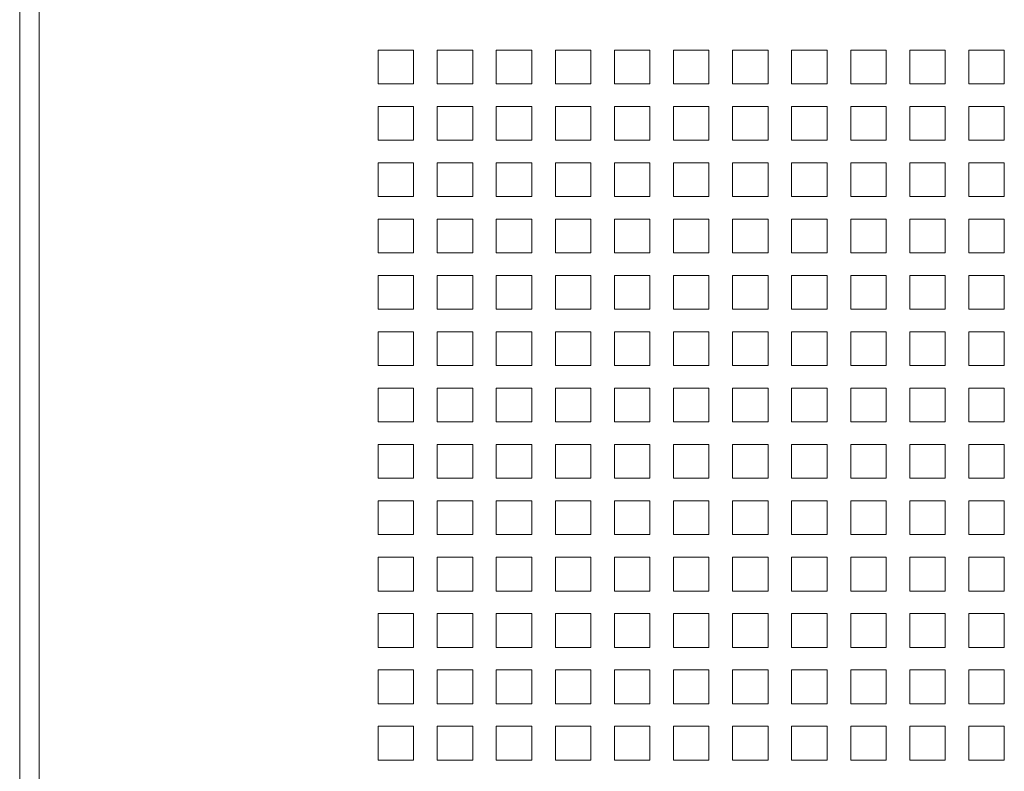
# Model space of a CAD drawing. Units: millimetres. Extents: x 160 to 5680, y 160 to 4040.
# Drawn here: x 5184 to 5310, y 3374 to 3470 of the extents above; entities that cross this region are included whole.
import ezdxf

# ---------------------------------------------------------------- set-up
doc = ezdxf.new("R2010")
doc.units = ezdxf.units.MM
doc.header["$LTSCALE"] = 20
doc.layers.add('Visible (Drawing)', color=7, linetype='Continuous', lineweight=40)
doc.layers.add('Visible Narrow (ISO)', color=7, linetype='Continuous', lineweight=35)

msp = doc.modelspace()

# ---------------------------------------------------------------- linework, layer by layer
at = {"layer": 'Visible (Drawing)', "color": 7, "lineweight": 5}
for p, q in [((5183.5866, 3634.4851), (5183.5866, 1609.3351)), ((5229.5866, 3466.1451), (5234.1366, 3466.1451)), ((5229.5866, 3461.8051), (5229.5866, 3466.1451)), ((5234.1366, 3466.1451), (5234.1366, 3461.8051)), ((5237.1666, 3466.1451), (5241.7166, 3466.1451)), ((5237.1666, 3461.8051), (5237.1666, 3466.1451)), ((5241.7166, 3466.1451), (5241.7166, 3461.8051)), ((5244.7466, 3466.1451), (5249.2966, 3466.1451)), ((5244.7466, 3461.8051), (5244.7466, 3466.1451)), ((5249.2966, 3466.1451), (5249.2966, 3461.8051)), ((5252.3266, 3466.1451), (5256.8766, 3466.1451)), ((5252.3266, 3461.8051), (5252.3266, 3466.1451)), ((5256.8766, 3466.1451), (5256.8766, 3461.8051)), ((5259.9066, 3466.1451), (5264.4566, 3466.1451)), ((5259.9066, 3461.8051), (5259.9066, 3466.1451)), ((5264.4566, 3466.1451), (5264.4566, 3461.8051)), ((5267.4866, 3466.1451), (5272.0366, 3466.1451)), ((5267.4866, 3461.8051), (5267.4866, 3466.1451)), ((5272.0366, 3466.1451), (5272.0366, 3461.8051)), ((5275.0666, 3466.1451), (5279.6166, 3466.1451)), ((5275.0666, 3461.8051), (5275.0666, 3466.1451)), ((5279.6166, 3466.1451), (5279.6166, 3461.8051)), ((5282.6466, 3466.1451), (5287.1966, 3466.1451)), ((5282.6466, 3461.8051), (5282.6466, 3466.1451)), ((5287.1966, 3466.1451), (5287.1966, 3461.8051)), ((5290.2266, 3466.1451), (5294.7766, 3466.1451)), ((5290.2266, 3461.8051), (5290.2266, 3466.1451)), ((5294.7766, 3466.1451), (5294.7766, 3461.8051)), ((5297.8066, 3466.1451), (5302.3566, 3466.1451)), ((5297.8066, 3461.8051), (5297.8066, 3466.1451)), ((5302.3566, 3466.1451), (5302.3566, 3461.8051)), ((5305.3866, 3466.1451), (5309.9366, 3466.1451)), ((5305.3866, 3461.8051), (5305.3866, 3466.1451)), ((5309.9366, 3466.1451), (5309.9366, 3461.8051)), ((5234.1366, 3461.8051), (5229.5866, 3461.8051)), ((5241.7166, 3461.8051), (5237.1666, 3461.8051)), ((5249.2966, 3461.8051), (5244.7466, 3461.8051)), ((5256.8766, 3461.8051), (5252.3266, 3461.8051)), ((5264.4566, 3461.8051), (5259.9066, 3461.8051)), ((5272.0366, 3461.8051), (5267.4866, 3461.8051)), ((5279.6166, 3461.8051), (5275.0666, 3461.8051)), ((5287.1966, 3461.8051), (5282.6466, 3461.8051)), ((5294.7766, 3461.8051), (5290.2266, 3461.8051)), ((5302.3566, 3461.8051), (5297.8066, 3461.8051)), ((5309.9366, 3461.8051), (5305.3866, 3461.8051)), ((5229.5866, 3458.9151), (5234.1366, 3458.9151)), ((5229.5866, 3454.5751), (5229.5866, 3458.9151)), ((5234.1366, 3458.9151), (5234.1366, 3454.5751)), ((5237.1666, 3458.9151), (5241.7166, 3458.9151)), ((5237.1666, 3454.5751), (5237.1666, 3458.9151)), ((5241.7166, 3458.9151), (5241.7166, 3454.5751)), ((5244.7466, 3458.9151), (5249.2966, 3458.9151)), ((5244.7466, 3454.5751), (5244.7466, 3458.9151)), ((5249.2966, 3458.9151), (5249.2966, 3454.5751)), ((5252.3266, 3458.9151), (5256.8766, 3458.9151)), ((5252.3266, 3454.5751), (5252.3266, 3458.9151)), ((5256.8766, 3458.9151), (5256.8766, 3454.5751)), ((5259.9066, 3458.9151), (5264.4566, 3458.9151)), ((5259.9066, 3454.5751), (5259.9066, 3458.9151)), ((5264.4566, 3458.9151), (5264.4566, 3454.5751)), ((5267.4866, 3458.9151), (5272.0366, 3458.9151)), ((5267.4866, 3454.5751), (5267.4866, 3458.9151)), ((5272.0366, 3458.9151), (5272.0366, 3454.5751)), ((5275.0666, 3458.9151), (5279.6166, 3458.9151)), ((5275.0666, 3454.5751), (5275.0666, 3458.9151)), ((5279.6166, 3458.9151), (5279.6166, 3454.5751)), ((5282.6466, 3458.9151), (5287.1966, 3458.9151)), ((5282.6466, 3454.5751), (5282.6466, 3458.9151)), ((5287.1966, 3458.9151), (5287.1966, 3454.5751)), ((5290.2266, 3458.9151), (5294.7766, 3458.9151)), ((5290.2266, 3454.5751), (5290.2266, 3458.9151)), ((5294.7766, 3458.9151), (5294.7766, 3454.5751)), ((5297.8066, 3458.9151), (5302.3566, 3458.9151)), ((5297.8066, 3454.5751), (5297.8066, 3458.9151)), ((5302.3566, 3458.9151), (5302.3566, 3454.5751)), ((5305.3866, 3458.9151), (5309.9366, 3458.9151)), ((5305.3866, 3454.5751), (5305.3866, 3458.9151)), ((5309.9366, 3458.9151), (5309.9366, 3454.5751)), ((5234.1366, 3454.5751), (5229.5866, 3454.5751)), ((5241.7166, 3454.5751), (5237.1666, 3454.5751)), ((5249.2966, 3454.5751), (5244.7466, 3454.5751)), ((5256.8766, 3454.5751), (5252.3266, 3454.5751)), ((5264.4566, 3454.5751), (5259.9066, 3454.5751)), ((5272.0366, 3454.5751), (5267.4866, 3454.5751)), ((5279.6166, 3454.5751), (5275.0666, 3454.5751)), ((5287.1966, 3454.5751), (5282.6466, 3454.5751)), ((5294.7766, 3454.5751), (5290.2266, 3454.5751)), ((5302.3566, 3454.5751), (5297.8066, 3454.5751)), ((5309.9366, 3454.5751), (5305.3866, 3454.5751)), ((5229.5866, 3451.6851), (5234.1366, 3451.6851)), ((5229.5866, 3447.3451), (5229.5866, 3451.6851)), ((5234.1366, 3451.6851), (5234.1366, 3447.3451)), ((5237.1666, 3451.6851), (5241.7166, 3451.6851)), ((5237.1666, 3447.3451), (5237.1666, 3451.6851)), ((5241.7166, 3451.6851), (5241.7166, 3447.3451)), ((5244.7466, 3451.6851), (5249.2966, 3451.6851)), ((5244.7466, 3447.3451), (5244.7466, 3451.6851)), ((5249.2966, 3451.6851), (5249.2966, 3447.3451)), ((5252.3266, 3451.6851), (5256.8766, 3451.6851)), ((5252.3266, 3447.3451), (5252.3266, 3451.6851)), ((5256.8766, 3451.6851), (5256.8766, 3447.3451)), ((5259.9066, 3451.6851), (5264.4566, 3451.6851)), ((5259.9066, 3447.3451), (5259.9066, 3451.6851)), ((5264.4566, 3451.6851), (5264.4566, 3447.3451)), ((5267.4866, 3451.6851), (5272.0366, 3451.6851)), ((5267.4866, 3447.3451), (5267.4866, 3451.6851)), ((5272.0366, 3451.6851), (5272.0366, 3447.3451)), ((5275.0666, 3451.6851), (5279.6166, 3451.6851)), ((5275.0666, 3447.3451), (5275.0666, 3451.6851)), ((5279.6166, 3451.6851), (5279.6166, 3447.3451)), ((5282.6466, 3451.6851), (5287.1966, 3451.6851)), ((5282.6466, 3447.3451), (5282.6466, 3451.6851)), ((5287.1966, 3451.6851), (5287.1966, 3447.3451)), ((5290.2266, 3451.6851), (5294.7766, 3451.6851)), ((5290.2266, 3447.3451), (5290.2266, 3451.6851)), ((5294.7766, 3451.6851), (5294.7766, 3447.3451)), ((5297.8066, 3451.6851), (5302.3566, 3451.6851)), ((5297.8066, 3447.3451), (5297.8066, 3451.6851)), ((5302.3566, 3451.6851), (5302.3566, 3447.3451)), ((5305.3866, 3451.6851), (5309.9366, 3451.6851)), ((5305.3866, 3447.3451), (5305.3866, 3451.6851)), ((5309.9366, 3451.6851), (5309.9366, 3447.3451)), ((5234.1366, 3447.3451), (5229.5866, 3447.3451)), ((5241.7166, 3447.3451), (5237.1666, 3447.3451)), ((5249.2966, 3447.3451), (5244.7466, 3447.3451)), ((5256.8766, 3447.3451), (5252.3266, 3447.3451)), ((5264.4566, 3447.3451), (5259.9066, 3447.3451)), ((5272.0366, 3447.3451), (5267.4866, 3447.3451)), ((5279.6166, 3447.3451), (5275.0666, 3447.3451)), ((5287.1966, 3447.3451), (5282.6466, 3447.3451)), ((5294.7766, 3447.3451), (5290.2266, 3447.3451)), ((5302.3566, 3447.3451), (5297.8066, 3447.3451)), ((5309.9366, 3447.3451), (5305.3866, 3447.3451)), ((5229.5866, 3444.4551), (5234.1366, 3444.4551)), ((5229.5866, 3440.1151), (5229.5866, 3444.4551)), ((5234.1366, 3444.4551), (5234.1366, 3440.1151)), ((5237.1666, 3444.4551), (5241.7166, 3444.4551)), ((5237.1666, 3440.1151), (5237.1666, 3444.4551)), ((5241.7166, 3444.4551), (5241.7166, 3440.1151)), ((5244.7466, 3444.4551), (5249.2966, 3444.4551)), ((5244.7466, 3440.1151), (5244.7466, 3444.4551)), ((5249.2966, 3444.4551), (5249.2966, 3440.1151)), ((5252.3266, 3444.4551), (5256.8766, 3444.4551)), ((5252.3266, 3440.1151), (5252.3266, 3444.4551)), ((5256.8766, 3444.4551), (5256.8766, 3440.1151)), ((5259.9066, 3444.4551), (5264.4566, 3444.4551)), ((5259.9066, 3440.1151), (5259.9066, 3444.4551)), ((5264.4566, 3444.4551), (5264.4566, 3440.1151)), ((5267.4866, 3444.4551), (5272.0366, 3444.4551)), ((5267.4866, 3440.1151), (5267.4866, 3444.4551)), ((5272.0366, 3444.4551), (5272.0366, 3440.1151)), ((5275.0666, 3444.4551), (5279.6166, 3444.4551)), ((5275.0666, 3440.1151), (5275.0666, 3444.4551)), ((5279.6166, 3444.4551), (5279.6166, 3440.1151)), ((5282.6466, 3444.4551), (5287.1966, 3444.4551)), ((5282.6466, 3440.1151), (5282.6466, 3444.4551)), ((5287.1966, 3444.4551), (5287.1966, 3440.1151)), ((5290.2266, 3444.4551), (5294.7766, 3444.4551)), ((5290.2266, 3440.1151), (5290.2266, 3444.4551)), ((5294.7766, 3444.4551), (5294.7766, 3440.1151)), ((5297.8066, 3444.4551), (5302.3566, 3444.4551)), ((5297.8066, 3440.1151), (5297.8066, 3444.4551)), ((5302.3566, 3444.4551), (5302.3566, 3440.1151)), ((5305.3866, 3444.4551), (5309.9366, 3444.4551)), ((5305.3866, 3440.1151), (5305.3866, 3444.4551)), ((5309.9366, 3444.4551), (5309.9366, 3440.1151)), ((5234.1366, 3440.1151), (5229.5866, 3440.1151)), ((5241.7166, 3440.1151), (5237.1666, 3440.1151)), ((5249.2966, 3440.1151), (5244.7466, 3440.1151)), ((5256.8766, 3440.1151), (5252.3266, 3440.1151)), ((5264.4566, 3440.1151), (5259.9066, 3440.1151)), ((5272.0366, 3440.1151), (5267.4866, 3440.1151)), ((5279.6166, 3440.1151), (5275.0666, 3440.1151)), ((5287.1966, 3440.1151), (5282.6466, 3440.1151)), ((5294.7766, 3440.1151), (5290.2266, 3440.1151)), ((5302.3566, 3440.1151), (5297.8066, 3440.1151)), ((5309.9366, 3440.1151), (5305.3866, 3440.1151)), ((5229.5866, 3437.2251), (5234.1366, 3437.2251)), ((5229.5866, 3432.8851), (5229.5866, 3437.2251)), ((5234.1366, 3437.2251), (5234.1366, 3432.8851)), ((5237.1666, 3437.2251), (5241.7166, 3437.2251)), ((5237.1666, 3432.8851), (5237.1666, 3437.2251)), ((5241.7166, 3437.2251), (5241.7166, 3432.8851)), ((5244.7466, 3437.2251), (5249.2966, 3437.2251)), ((5244.7466, 3432.8851), (5244.7466, 3437.2251)), ((5249.2966, 3437.2251), (5249.2966, 3432.8851)), ((5252.3266, 3437.2251), (5256.8766, 3437.2251)), ((5252.3266, 3432.8851), (5252.3266, 3437.2251)), ((5256.8766, 3437.2251), (5256.8766, 3432.8851)), ((5259.9066, 3437.2251), (5264.4566, 3437.2251)), ((5259.9066, 3432.8851), (5259.9066, 3437.2251)), ((5264.4566, 3437.2251), (5264.4566, 3432.8851)), ((5267.4866, 3437.2251), (5272.0366, 3437.2251)), ((5267.4866, 3432.8851), (5267.4866, 3437.2251)), ((5272.0366, 3437.2251), (5272.0366, 3432.8851)), ((5275.0666, 3437.2251), (5279.6166, 3437.2251)), ((5275.0666, 3432.8851), (5275.0666, 3437.2251)), ((5279.6166, 3437.2251), (5279.6166, 3432.8851)), ((5282.6466, 3437.2251), (5287.1966, 3437.2251)), ((5282.6466, 3432.8851), (5282.6466, 3437.2251)), ((5287.1966, 3437.2251), (5287.1966, 3432.8851)), ((5290.2266, 3437.2251), (5294.7766, 3437.2251)), ((5290.2266, 3432.8851), (5290.2266, 3437.2251)), ((5294.7766, 3437.2251), (5294.7766, 3432.8851)), ((5297.8066, 3437.2251), (5302.3566, 3437.2251)), ((5297.8066, 3432.8851), (5297.8066, 3437.2251)), ((5302.3566, 3437.2251), (5302.3566, 3432.8851)), ((5305.3866, 3437.2251), (5309.9366, 3437.2251)), ((5305.3866, 3432.8851), (5305.3866, 3437.2251)), ((5309.9366, 3437.2251), (5309.9366, 3432.8851)), ((5234.1366, 3432.8851), (5229.5866, 3432.8851)), ((5241.7166, 3432.8851), (5237.1666, 3432.8851)), ((5249.2966, 3432.8851), (5244.7466, 3432.8851)), ((5256.8766, 3432.8851), (5252.3266, 3432.8851)), ((5264.4566, 3432.8851), (5259.9066, 3432.8851)), ((5272.0366, 3432.8851), (5267.4866, 3432.8851)), ((5279.6166, 3432.8851), (5275.0666, 3432.8851)), ((5287.1966, 3432.8851), (5282.6466, 3432.8851)), ((5294.7766, 3432.8851), (5290.2266, 3432.8851)), ((5302.3566, 3432.8851), (5297.8066, 3432.8851)), ((5309.9366, 3432.8851), (5305.3866, 3432.8851)), ((5229.5866, 3429.9951), (5234.1366, 3429.9951)), ((5229.5866, 3425.6551), (5229.5866, 3429.9951)), ((5234.1366, 3429.9951), (5234.1366, 3425.6551)), ((5237.1666, 3429.9951), (5241.7166, 3429.9951)), ((5237.1666, 3425.6551), (5237.1666, 3429.9951)), ((5241.7166, 3429.9951), (5241.7166, 3425.6551)), ((5244.7466, 3429.9951), (5249.2966, 3429.9951)), ((5244.7466, 3425.6551), (5244.7466, 3429.9951)), ((5249.2966, 3429.9951), (5249.2966, 3425.6551)), ((5252.3266, 3429.9951), (5256.8766, 3429.9951)), ((5252.3266, 3425.6551), (5252.3266, 3429.9951)), ((5256.8766, 3429.9951), (5256.8766, 3425.6551)), ((5259.9066, 3429.9951), (5264.4566, 3429.9951)), ((5259.9066, 3425.6551), (5259.9066, 3429.9951)), ((5264.4566, 3429.9951), (5264.4566, 3425.6551)), ((5267.4866, 3429.9951), (5272.0366, 3429.9951)), ((5267.4866, 3425.6551), (5267.4866, 3429.9951)), ((5272.0366, 3429.9951), (5272.0366, 3425.6551)), ((5275.0666, 3429.9951), (5279.6166, 3429.9951)), ((5275.0666, 3425.6551), (5275.0666, 3429.9951)), ((5279.6166, 3429.9951), (5279.6166, 3425.6551)), ((5282.6466, 3429.9951), (5287.1966, 3429.9951)), ((5282.6466, 3425.6551), (5282.6466, 3429.9951)), ((5287.1966, 3429.9951), (5287.1966, 3425.6551)), ((5290.2266, 3429.9951), (5294.7766, 3429.9951)), ((5290.2266, 3425.6551), (5290.2266, 3429.9951)), ((5294.7766, 3429.9951), (5294.7766, 3425.6551)), ((5297.8066, 3429.9951), (5302.3566, 3429.9951)), ((5297.8066, 3425.6551), (5297.8066, 3429.9951)), ((5302.3566, 3429.9951), (5302.3566, 3425.6551)), ((5305.3866, 3429.9951), (5309.9366, 3429.9951)), ((5305.3866, 3425.6551), (5305.3866, 3429.9951)), ((5309.9366, 3429.9951), (5309.9366, 3425.6551)), ((5234.1366, 3425.6551), (5229.5866, 3425.6551)), ((5241.7166, 3425.6551), (5237.1666, 3425.6551)), ((5249.2966, 3425.6551), (5244.7466, 3425.6551)), ((5256.8766, 3425.6551), (5252.3266, 3425.6551)), ((5264.4566, 3425.6551), (5259.9066, 3425.6551)), ((5272.0366, 3425.6551), (5267.4866, 3425.6551)), ((5279.6166, 3425.6551), (5275.0666, 3425.6551)), ((5287.1966, 3425.6551), (5282.6466, 3425.6551)), ((5294.7766, 3425.6551), (5290.2266, 3425.6551)), ((5302.3566, 3425.6551), (5297.8066, 3425.6551)), ((5309.9366, 3425.6551), (5305.3866, 3425.6551)), ((5229.5866, 3422.7651), (5234.1366, 3422.7651)), ((5229.5866, 3418.4251), (5229.5866, 3422.7651)), ((5234.1366, 3422.7651), (5234.1366, 3418.4251)), ((5237.1666, 3422.7651), (5241.7166, 3422.7651)), ((5237.1666, 3418.4251), (5237.1666, 3422.7651)), ((5241.7166, 3422.7651), (5241.7166, 3418.4251)), ((5244.7466, 3422.7651), (5249.2966, 3422.7651)), ((5244.7466, 3418.4251), (5244.7466, 3422.7651)), ((5249.2966, 3422.7651), (5249.2966, 3418.4251)), ((5252.3266, 3422.7651), (5256.8766, 3422.7651)), ((5252.3266, 3418.4251), (5252.3266, 3422.7651)), ((5256.8766, 3422.7651), (5256.8766, 3418.4251)), ((5259.9066, 3422.7651), (5264.4566, 3422.7651)), ((5259.9066, 3418.4251), (5259.9066, 3422.7651)), ((5264.4566, 3422.7651), (5264.4566, 3418.4251)), ((5267.4866, 3422.7651), (5272.0366, 3422.7651)), ((5267.4866, 3418.4251), (5267.4866, 3422.7651)), ((5272.0366, 3422.7651), (5272.0366, 3418.4251)), ((5275.0666, 3422.7651), (5279.6166, 3422.7651)), ((5275.0666, 3418.4251), (5275.0666, 3422.7651)), ((5279.6166, 3422.7651), (5279.6166, 3418.4251)), ((5282.6466, 3422.7651), (5287.1966, 3422.7651)), ((5282.6466, 3418.4251), (5282.6466, 3422.7651)), ((5287.1966, 3422.7651), (5287.1966, 3418.4251)), ((5290.2266, 3422.7651), (5294.7766, 3422.7651)), ((5290.2266, 3418.4251), (5290.2266, 3422.7651)), ((5294.7766, 3422.7651), (5294.7766, 3418.4251)), ((5297.8066, 3422.7651), (5302.3566, 3422.7651)), ((5297.8066, 3418.4251), (5297.8066, 3422.7651)), ((5302.3566, 3422.7651), (5302.3566, 3418.4251)), ((5305.3866, 3422.7651), (5309.9366, 3422.7651)), ((5305.3866, 3418.4251), (5305.3866, 3422.7651)), ((5309.9366, 3422.7651), (5309.9366, 3418.4251)), ((5234.1366, 3418.4251), (5229.5866, 3418.4251)), ((5241.7166, 3418.4251), (5237.1666, 3418.4251)), ((5249.2966, 3418.4251), (5244.7466, 3418.4251)), ((5256.8766, 3418.4251), (5252.3266, 3418.4251)), ((5264.4566, 3418.4251), (5259.9066, 3418.4251)), ((5272.0366, 3418.4251), (5267.4866, 3418.4251)), ((5279.6166, 3418.4251), (5275.0666, 3418.4251)), ((5287.1966, 3418.4251), (5282.6466, 3418.4251)), ((5294.7766, 3418.4251), (5290.2266, 3418.4251)), ((5302.3566, 3418.4251), (5297.8066, 3418.4251)), ((5309.9366, 3418.4251), (5305.3866, 3418.4251)), ((5229.5866, 3415.5351), (5234.1366, 3415.5351)), ((5229.5866, 3411.1951), (5229.5866, 3415.5351)), ((5234.1366, 3415.5351), (5234.1366, 3411.1951)), ((5237.1666, 3415.5351), (5241.7166, 3415.5351)), ((5237.1666, 3411.1951), (5237.1666, 3415.5351)), ((5241.7166, 3415.5351), (5241.7166, 3411.1951)), ((5244.7466, 3415.5351), (5249.2966, 3415.5351)), ((5244.7466, 3411.1951), (5244.7466, 3415.5351)), ((5249.2966, 3415.5351), (5249.2966, 3411.1951)), ((5252.3266, 3415.5351), (5256.8766, 3415.5351)), ((5252.3266, 3411.1951), (5252.3266, 3415.5351)), ((5256.8766, 3415.5351), (5256.8766, 3411.1951)), ((5259.9066, 3415.5351), (5264.4566, 3415.5351)), ((5259.9066, 3411.1951), (5259.9066, 3415.5351)), ((5264.4566, 3415.5351), (5264.4566, 3411.1951)), ((5267.4866, 3415.5351), (5272.0366, 3415.5351)), ((5267.4866, 3411.1951), (5267.4866, 3415.5351)), ((5272.0366, 3415.5351), (5272.0366, 3411.1951)), ((5275.0666, 3415.5351), (5279.6166, 3415.5351)), ((5275.0666, 3411.1951), (5275.0666, 3415.5351)), ((5279.6166, 3415.5351), (5279.6166, 3411.1951)), ((5282.6466, 3415.5351), (5287.1966, 3415.5351)), ((5282.6466, 3411.1951), (5282.6466, 3415.5351)), ((5287.1966, 3415.5351), (5287.1966, 3411.1951)), ((5290.2266, 3415.5351), (5294.7766, 3415.5351)), ((5290.2266, 3411.1951), (5290.2266, 3415.5351)), ((5294.7766, 3415.5351), (5294.7766, 3411.1951)), ((5297.8066, 3415.5351), (5302.3566, 3415.5351)), ((5297.8066, 3411.1951), (5297.8066, 3415.5351)), ((5302.3566, 3415.5351), (5302.3566, 3411.1951)), ((5305.3866, 3415.5351), (5309.9366, 3415.5351)), ((5305.3866, 3411.1951), (5305.3866, 3415.5351)), ((5309.9366, 3415.5351), (5309.9366, 3411.1951)), ((5234.1366, 3411.1951), (5229.5866, 3411.1951)), ((5241.7166, 3411.1951), (5237.1666, 3411.1951)), ((5249.2966, 3411.1951), (5244.7466, 3411.1951)), ((5256.8766, 3411.1951), (5252.3266, 3411.1951)), ((5264.4566, 3411.1951), (5259.9066, 3411.1951)), ((5272.0366, 3411.1951), (5267.4866, 3411.1951)), ((5279.6166, 3411.1951), (5275.0666, 3411.1951)), ((5287.1966, 3411.1951), (5282.6466, 3411.1951)), ((5294.7766, 3411.1951), (5290.2266, 3411.1951)), ((5302.3566, 3411.1951), (5297.8066, 3411.1951)), ((5309.9366, 3411.1951), (5305.3866, 3411.1951)), ((5229.5866, 3408.3051), (5234.1366, 3408.3051)), ((5229.5866, 3403.9651), (5229.5866, 3408.3051)), ((5234.1366, 3408.3051), (5234.1366, 3403.9651)), ((5237.1666, 3408.3051), (5241.7166, 3408.3051)), ((5237.1666, 3403.9651), (5237.1666, 3408.3051)), ((5241.7166, 3408.3051), (5241.7166, 3403.9651)), ((5244.7466, 3408.3051), (5249.2966, 3408.3051)), ((5244.7466, 3403.9651), (5244.7466, 3408.3051)), ((5249.2966, 3408.3051), (5249.2966, 3403.9651)), ((5252.3266, 3408.3051), (5256.8766, 3408.3051)), ((5252.3266, 3403.9651), (5252.3266, 3408.3051)), ((5256.8766, 3408.3051), (5256.8766, 3403.9651)), ((5259.9066, 3408.3051), (5264.4566, 3408.3051)), ((5259.9066, 3403.9651), (5259.9066, 3408.3051)), ((5264.4566, 3408.3051), (5264.4566, 3403.9651)), ((5267.4866, 3408.3051), (5272.0366, 3408.3051)), ((5267.4866, 3403.9651), (5267.4866, 3408.3051)), ((5272.0366, 3408.3051), (5272.0366, 3403.9651)), ((5275.0666, 3408.3051), (5279.6166, 3408.3051)), ((5275.0666, 3403.9651), (5275.0666, 3408.3051)), ((5279.6166, 3408.3051), (5279.6166, 3403.9651)), ((5282.6466, 3408.3051), (5287.1966, 3408.3051)), ((5282.6466, 3403.9651), (5282.6466, 3408.3051)), ((5287.1966, 3408.3051), (5287.1966, 3403.9651)), ((5290.2266, 3408.3051), (5294.7766, 3408.3051)), ((5290.2266, 3403.9651), (5290.2266, 3408.3051)), ((5294.7766, 3408.3051), (5294.7766, 3403.9651)), ((5297.8066, 3408.3051), (5302.3566, 3408.3051)), ((5297.8066, 3403.9651), (5297.8066, 3408.3051)), ((5302.3566, 3408.3051), (5302.3566, 3403.9651)), ((5305.3866, 3408.3051), (5309.9366, 3408.3051)), ((5305.3866, 3403.9651), (5305.3866, 3408.3051)), ((5309.9366, 3408.3051), (5309.9366, 3403.9651)), ((5234.1366, 3403.9651), (5229.5866, 3403.9651)), ((5241.7166, 3403.9651), (5237.1666, 3403.9651)), ((5249.2966, 3403.9651), (5244.7466, 3403.9651)), ((5256.8766, 3403.9651), (5252.3266, 3403.9651)), ((5264.4566, 3403.9651), (5259.9066, 3403.9651)), ((5272.0366, 3403.9651), (5267.4866, 3403.9651)), ((5279.6166, 3403.9651), (5275.0666, 3403.9651)), ((5287.1966, 3403.9651), (5282.6466, 3403.9651)), ((5294.7766, 3403.9651), (5290.2266, 3403.9651)), ((5302.3566, 3403.9651), (5297.8066, 3403.9651)), ((5309.9366, 3403.9651), (5305.3866, 3403.9651)), ((5229.5866, 3401.0751), (5234.1366, 3401.0751)), ((5229.5866, 3396.7351), (5229.5866, 3401.0751)), ((5234.1366, 3401.0751), (5234.1366, 3396.7351)), ((5237.1666, 3401.0751), (5241.7166, 3401.0751)), ((5237.1666, 3396.7351), (5237.1666, 3401.0751)), ((5241.7166, 3401.0751), (5241.7166, 3396.7351)), ((5244.7466, 3401.0751), (5249.2966, 3401.0751)), ((5244.7466, 3396.7351), (5244.7466, 3401.0751)), ((5249.2966, 3401.0751), (5249.2966, 3396.7351)), ((5252.3266, 3401.0751), (5256.8766, 3401.0751)), ((5252.3266, 3396.7351), (5252.3266, 3401.0751)), ((5256.8766, 3401.0751), (5256.8766, 3396.7351)), ((5259.9066, 3401.0751), (5264.4566, 3401.0751)), ((5259.9066, 3396.7351), (5259.9066, 3401.0751)), ((5264.4566, 3401.0751), (5264.4566, 3396.7351)), ((5267.4866, 3401.0751), (5272.0366, 3401.0751)), ((5267.4866, 3396.7351), (5267.4866, 3401.0751)), ((5272.0366, 3401.0751), (5272.0366, 3396.7351)), ((5275.0666, 3401.0751), (5279.6166, 3401.0751)), ((5275.0666, 3396.7351), (5275.0666, 3401.0751)), ((5279.6166, 3401.0751), (5279.6166, 3396.7351)), ((5282.6466, 3401.0751), (5287.1966, 3401.0751)), ((5282.6466, 3396.7351), (5282.6466, 3401.0751)), ((5287.1966, 3401.0751), (5287.1966, 3396.7351)), ((5290.2266, 3401.0751), (5294.7766, 3401.0751)), ((5290.2266, 3396.7351), (5290.2266, 3401.0751)), ((5294.7766, 3401.0751), (5294.7766, 3396.7351)), ((5297.8066, 3401.0751), (5302.3566, 3401.0751)), ((5297.8066, 3396.7351), (5297.8066, 3401.0751)), ((5302.3566, 3401.0751), (5302.3566, 3396.7351)), ((5305.3866, 3401.0751), (5309.9366, 3401.0751)), ((5305.3866, 3396.7351), (5305.3866, 3401.0751)), ((5309.9366, 3401.0751), (5309.9366, 3396.7351)), ((5234.1366, 3396.7351), (5229.5866, 3396.7351)), ((5241.7166, 3396.7351), (5237.1666, 3396.7351)), ((5249.2966, 3396.7351), (5244.7466, 3396.7351)), ((5256.8766, 3396.7351), (5252.3266, 3396.7351)), ((5264.4566, 3396.7351), (5259.9066, 3396.7351)), ((5272.0366, 3396.7351), (5267.4866, 3396.7351)), ((5279.6166, 3396.7351), (5275.0666, 3396.7351)), ((5287.1966, 3396.7351), (5282.6466, 3396.7351)), ((5294.7766, 3396.7351), (5290.2266, 3396.7351)), ((5302.3566, 3396.7351), (5297.8066, 3396.7351)), ((5309.9366, 3396.7351), (5305.3866, 3396.7351)), ((5229.5866, 3393.8451), (5234.1366, 3393.8451)), ((5229.5866, 3389.5051), (5229.5866, 3393.8451)), ((5234.1366, 3393.8451), (5234.1366, 3389.5051)), ((5237.1666, 3393.8451), (5241.7166, 3393.8451)), ((5237.1666, 3389.5051), (5237.1666, 3393.8451)), ((5241.7166, 3393.8451), (5241.7166, 3389.5051)), ((5244.7466, 3393.8451), (5249.2966, 3393.8451)), ((5244.7466, 3389.5051), (5244.7466, 3393.8451)), ((5249.2966, 3393.8451), (5249.2966, 3389.5051)), ((5252.3266, 3393.8451), (5256.8766, 3393.8451)), ((5252.3266, 3389.5051), (5252.3266, 3393.8451)), ((5256.8766, 3393.8451), (5256.8766, 3389.5051)), ((5259.9066, 3393.8451), (5264.4566, 3393.8451)), ((5259.9066, 3389.5051), (5259.9066, 3393.8451)), ((5264.4566, 3393.8451), (5264.4566, 3389.5051)), ((5267.4866, 3393.8451), (5272.0366, 3393.8451)), ((5267.4866, 3389.5051), (5267.4866, 3393.8451)), ((5272.0366, 3393.8451), (5272.0366, 3389.5051)), ((5275.0666, 3393.8451), (5279.6166, 3393.8451)), ((5275.0666, 3389.5051), (5275.0666, 3393.8451)), ((5279.6166, 3393.8451), (5279.6166, 3389.5051)), ((5282.6466, 3393.8451), (5287.1966, 3393.8451)), ((5282.6466, 3389.5051), (5282.6466, 3393.8451)), ((5287.1966, 3393.8451), (5287.1966, 3389.5051)), ((5290.2266, 3393.8451), (5294.7766, 3393.8451)), ((5290.2266, 3389.5051), (5290.2266, 3393.8451)), ((5294.7766, 3393.8451), (5294.7766, 3389.5051)), ((5297.8066, 3393.8451), (5302.3566, 3393.8451)), ((5297.8066, 3389.5051), (5297.8066, 3393.8451)), ((5302.3566, 3393.8451), (5302.3566, 3389.5051)), ((5305.3866, 3393.8451), (5309.9366, 3393.8451)), ((5305.3866, 3389.5051), (5305.3866, 3393.8451)), ((5309.9366, 3393.8451), (5309.9366, 3389.5051)), ((5234.1366, 3389.5051), (5229.5866, 3389.5051)), ((5241.7166, 3389.5051), (5237.1666, 3389.5051)), ((5249.2966, 3389.5051), (5244.7466, 3389.5051)), ((5256.8766, 3389.5051), (5252.3266, 3389.5051)), ((5264.4566, 3389.5051), (5259.9066, 3389.5051)), ((5272.0366, 3389.5051), (5267.4866, 3389.5051)), ((5279.6166, 3389.5051), (5275.0666, 3389.5051)), ((5287.1966, 3389.5051), (5282.6466, 3389.5051)), ((5294.7766, 3389.5051), (5290.2266, 3389.5051)), ((5302.3566, 3389.5051), (5297.8066, 3389.5051)), ((5309.9366, 3389.5051), (5305.3866, 3389.5051)), ((5229.5866, 3386.6151), (5234.1366, 3386.6151)), ((5229.5866, 3382.2751), (5229.5866, 3386.6151)), ((5234.1366, 3386.6151), (5234.1366, 3382.2751)), ((5237.1666, 3386.6151), (5241.7166, 3386.6151)), ((5237.1666, 3382.2751), (5237.1666, 3386.6151)), ((5241.7166, 3386.6151), (5241.7166, 3382.2751)), ((5244.7466, 3386.6151), (5249.2966, 3386.6151)), ((5244.7466, 3382.2751), (5244.7466, 3386.6151)), ((5249.2966, 3386.6151), (5249.2966, 3382.2751)), ((5252.3266, 3386.6151), (5256.8766, 3386.6151)), ((5252.3266, 3382.2751), (5252.3266, 3386.6151)), ((5256.8766, 3386.6151), (5256.8766, 3382.2751)), ((5259.9066, 3386.6151), (5264.4566, 3386.6151)), ((5259.9066, 3382.2751), (5259.9066, 3386.6151)), ((5264.4566, 3386.6151), (5264.4566, 3382.2751)), ((5267.4866, 3386.6151), (5272.0366, 3386.6151)), ((5267.4866, 3382.2751), (5267.4866, 3386.6151)), ((5272.0366, 3386.6151), (5272.0366, 3382.2751)), ((5275.0666, 3386.6151), (5279.6166, 3386.6151)), ((5275.0666, 3382.2751), (5275.0666, 3386.6151)), ((5279.6166, 3386.6151), (5279.6166, 3382.2751)), ((5282.6466, 3386.6151), (5287.1966, 3386.6151)), ((5282.6466, 3382.2751), (5282.6466, 3386.6151)), ((5287.1966, 3386.6151), (5287.1966, 3382.2751)), ((5290.2266, 3386.6151), (5294.7766, 3386.6151)), ((5290.2266, 3382.2751), (5290.2266, 3386.6151)), ((5294.7766, 3386.6151), (5294.7766, 3382.2751)), ((5297.8066, 3386.6151), (5302.3566, 3386.6151)), ((5297.8066, 3382.2751), (5297.8066, 3386.6151)), ((5302.3566, 3386.6151), (5302.3566, 3382.2751)), ((5305.3866, 3386.6151), (5309.9366, 3386.6151)), ((5305.3866, 3382.2751), (5305.3866, 3386.6151)), ((5309.9366, 3386.6151), (5309.9366, 3382.2751)), ((5234.1366, 3382.2751), (5229.5866, 3382.2751)), ((5241.7166, 3382.2751), (5237.1666, 3382.2751)), ((5249.2966, 3382.2751), (5244.7466, 3382.2751)), ((5256.8766, 3382.2751), (5252.3266, 3382.2751)), ((5264.4566, 3382.2751), (5259.9066, 3382.2751)), ((5272.0366, 3382.2751), (5267.4866, 3382.2751)), ((5279.6166, 3382.2751), (5275.0666, 3382.2751)), ((5287.1966, 3382.2751), (5282.6466, 3382.2751)), ((5294.7766, 3382.2751), (5290.2266, 3382.2751)), ((5302.3566, 3382.2751), (5297.8066, 3382.2751)), ((5309.9366, 3382.2751), (5305.3866, 3382.2751)), ((5229.5866, 3379.3851), (5234.1366, 3379.3851)), ((5229.5866, 3375.0451), (5229.5866, 3379.3851)), ((5234.1366, 3379.3851), (5234.1366, 3375.0451)), ((5237.1666, 3379.3851), (5241.7166, 3379.3851)), ((5237.1666, 3375.0451), (5237.1666, 3379.3851)), ((5241.7166, 3379.3851), (5241.7166, 3375.0451)), ((5244.7466, 3379.3851), (5249.2966, 3379.3851)), ((5244.7466, 3375.0451), (5244.7466, 3379.3851)), ((5249.2966, 3379.3851), (5249.2966, 3375.0451)), ((5252.3266, 3379.3851), (5256.8766, 3379.3851)), ((5252.3266, 3375.0451), (5252.3266, 3379.3851)), ((5256.8766, 3379.3851), (5256.8766, 3375.0451)), ((5259.9066, 3379.3851), (5264.4566, 3379.3851)), ((5259.9066, 3375.0451), (5259.9066, 3379.3851)), ((5264.4566, 3379.3851), (5264.4566, 3375.0451)), ((5267.4866, 3379.3851), (5272.0366, 3379.3851)), ((5267.4866, 3375.0451), (5267.4866, 3379.3851)), ((5272.0366, 3379.3851), (5272.0366, 3375.0451)), ((5275.0666, 3379.3851), (5279.6166, 3379.3851)), ((5275.0666, 3375.0451), (5275.0666, 3379.3851)), ((5279.6166, 3379.3851), (5279.6166, 3375.0451)), ((5282.6466, 3379.3851), (5287.1966, 3379.3851)), ((5282.6466, 3375.0451), (5282.6466, 3379.3851)), ((5287.1966, 3379.3851), (5287.1966, 3375.0451)), ((5290.2266, 3379.3851), (5294.7766, 3379.3851)), ((5290.2266, 3375.0451), (5290.2266, 3379.3851)), ((5294.7766, 3379.3851), (5294.7766, 3375.0451)), ((5297.8066, 3379.3851), (5302.3566, 3379.3851)), ((5297.8066, 3375.0451), (5297.8066, 3379.3851)), ((5302.3566, 3379.3851), (5302.3566, 3375.0451)), ((5305.3866, 3379.3851), (5309.9366, 3379.3851)), ((5305.3866, 3375.0451), (5305.3866, 3379.3851)), ((5309.9366, 3379.3851), (5309.9366, 3375.0451)), ((5234.1366, 3375.0451), (5229.5866, 3375.0451)), ((5241.7166, 3375.0451), (5237.1666, 3375.0451)), ((5249.2966, 3375.0451), (5244.7466, 3375.0451)), ((5256.8766, 3375.0451), (5252.3266, 3375.0451)), ((5264.4566, 3375.0451), (5259.9066, 3375.0451)), ((5272.0366, 3375.0451), (5267.4866, 3375.0451)), ((5279.6166, 3375.0451), (5275.0666, 3375.0451)), ((5287.1966, 3375.0451), (5282.6466, 3375.0451)), ((5294.7766, 3375.0451), (5290.2266, 3375.0451)), ((5302.3566, 3375.0451), (5297.8066, 3375.0451)), ((5309.9366, 3375.0451), (5305.3866, 3375.0451))]:
    msp.add_line(p, q, dxfattribs=at)
at = {"layer": 'Visible Narrow (ISO)', "color": 7, "lineweight": 5}
msp.add_line((5186.0866, 3634.4851), (5186.0866, 1609.3351), dxfattribs=at)

doc.saveas('drawing.dxf')
